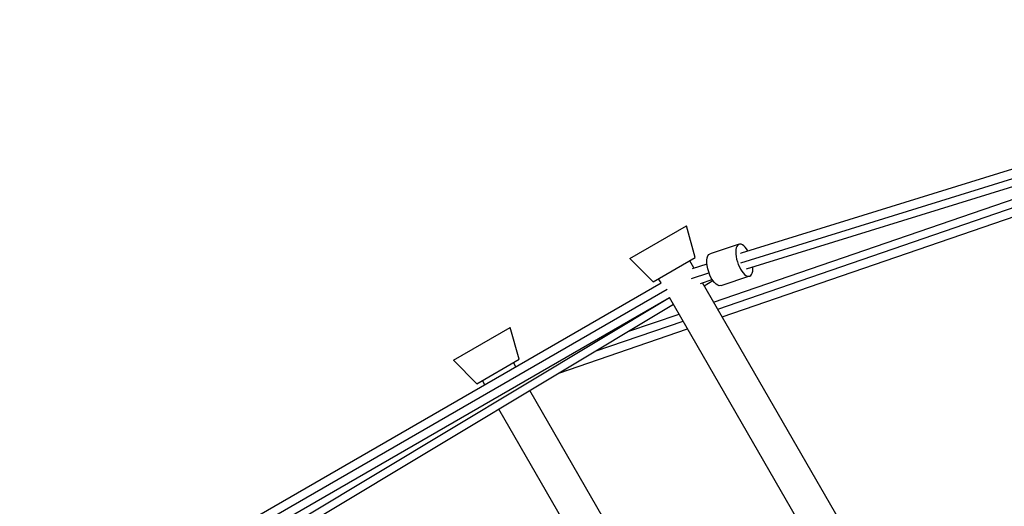
# Model space of a CAD drawing. Units: millimetres. Extents: x -4839 to 13244, y -12642 to 10697.
# Drawn here: x 2577 to 3808, y 2175 to 2784 of the extents above; entities that cross this region are included whole.
import ezdxf

# ---------------------------------------------------------------- set-up
doc = ezdxf.new("R2010")
doc.units = ezdxf.units.MM
doc.header["$LTSCALE"] = 20
doc.layers.add('2d', color=230, linetype='Continuous')

msp = doc.modelspace()

# ---------------------------------------------------------------- linework, layer by layer
at = {"layer": '2d'}
for p, q in [((3479.3, 2492.2), (4421, 2783.9)), ((3478.6, 2479.9), (4423.4, 2772.5)), ((3449.7, 2422), (4430.2, 2759.3)), ((3455.3, 2412.2), (4486.7, 2767)), ((3485.8, 2472.3), (4427.2, 2763.8)), ((3444.6, 2430.7), (4282.2, 2718.9)), ((3339.9, 2485.4), (3410.7, 2526.3)), ((3421.7, 2486.5), (3410.7, 2526.3)), ((3476.5, 2503), (3440.4, 2491.1)), ((3368.9, 2456), (3339.9, 2485.4)), ((3368.9, 2456), (3421.7, 2486.5)), ((3420, 2473.4), (3414.8, 2482.5)), ((3418.2, 2472.8), (3436.3, 2478.8)), ((3417, 2460.4), (3438.7, 2467.5)), ((3489.6, 2463.1), (3453.5, 2451.2)), ((2576.9, 1991.8), (3378.8, 2454.8)), ((3378.8, 2454.8), (3375.8, 2460)), ((3428.2, 2454), (3442.9, 2458.8)), ((3841.3, 1743.7), (3430.7, 2454.8)), ((3432.8, 2451.2), (3443.6, 2457.7)), ((2582.1, 1982.7), (3386.3, 2447)), ((2587.4, 1973.6), (3389.3, 2436.6)), ((2932.8, 2162.1), (3389.4, 2436.3)), ((2948.9, 2160.5), (3394.2, 2428)), ((3804.8, 1716.9), (3389.3, 2436.6)), ((3337.4, 2393.9), (3401.3, 2415.8)), ((3296.4, 2369.2), (3406.3, 2407)), ((3119.4, 2358.2), (3190.2, 2399)), ((3201.3, 2359.2), (3190.2, 2399)), ((3250.9, 2341.9), (3412, 2397.3)), ((3148.4, 2328.7), (3119.4, 2358.2)), ((3148.4, 2328.7), (3201.3, 2359.2)), ((3197.3, 2350), (3194.3, 2355.2)), ((3158.4, 2327.5), (3155.4, 2332.7)), ((3616.6, 1623.9), (3214.6, 2320.1)), ((3577.2, 1602.1), (3176, 2296.9)), ((2924.6, 2192.5), (2924.6, 2192.5))]:
    msp.add_line(p, q, dxfattribs=at)
msp.add_ellipse((3483, 2483.1), major_axis=(-6.6, 19.9), ratio=0.425747, start_param=-1.088623, end_param=4.146536, dxfattribs=at)
at = {"layer": '2d', "extrusion": (0, 0, -1)}
for centre, major_axis, ratio, start_param, end_param in [((3446.9, 2471.2), (-6.6, 19.9), 0.425747, 3.141593, 6.283185), ((3482.5, 2482.2), (-3.1, 10), 0.463105, -0.274955, 0)]:
    msp.add_ellipse(centre, major_axis=major_axis, ratio=ratio, start_param=start_param, end_param=end_param, dxfattribs=at)

doc.saveas('drawing.dxf')
